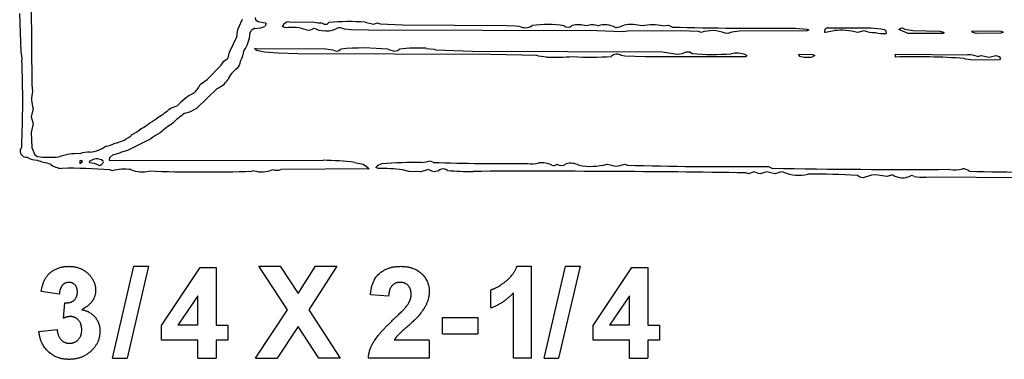
# Model space of a CAD drawing. Extents: x -3.48 to 3.65, y -0.14 to 2.43.
# Drawn here: x 0.31 to 1.98, y -0.14 to 0.43 of the extents above; entities that cross this region are included whole.
import ezdxf

# ---------------------------------------------------------------- set-up
doc = ezdxf.new("R2010")
doc.units = 0
doc.header["$MEASUREMENT"] = 0
doc.linetypes.add('solid', pattern=[0])
doc.layers.add('1', color=1, linetype='solid')

msp = doc.modelspace()

# ---------------------------------------------------------------- linework, layer by layer
at = {"layer": '1', "color": 7, "linetype": 'solid'}
for p, q in [((0.3249, 0.4587), (0.326, 0.3238)), ((0.3075, 0.379), (0.3052, 0.4441)), ((0.7051, 0.4376), (0.7059, 0.4337)), ((0.6759, 0.417), (0.6838, 0.4346)), ((0.7059, 0.4337), (0.71, 0.4309)), ((0.71, 0.4309), (0.7222, 0.4285)), ((0.7229, 0.4237), (0.722, 0.4226)), ((0.7222, 0.4285), (0.7232, 0.4276)), ((0.7232, 0.4276), (0.7229, 0.4237)), ((0.752, 0.4217), (0.7515, 0.4226)), ((0.757, 0.42), (0.752, 0.4217)), ((0.7626, 0.43), (0.8054, 0.4294)), ((0.8054, 0.4294), (0.8118, 0.4283)), ((0.8118, 0.4283), (0.8178, 0.4283)), ((0.8271, 0.4263), (0.8303, 0.4288)), ((0.8568, 0.4176), (0.855, 0.4182)), ((0.8919, 0.4293), (0.9063, 0.4261)), ((0.9063, 0.4261), (0.9126, 0.4281)), ((0.9126, 0.4281), (0.9171, 0.4266)), ((0.9171, 0.4266), (0.955, 0.4252)), ((0.955, 0.4252), (1.1318, 0.4241)), ((1.1318, 0.4241), (1.147, 0.4235)), ((1.147, 0.4235), (1.1534, 0.4226)), ((1.3976, 0.4231), (1.4069, 0.4242)), ((1.4069, 0.4242), (1.4124, 0.4213)), ((1.6224, 0.4194), (1.642, 0.4176)), ((1.6777, 0.42), (1.7507, 0.42)), ((1.7507, 0.42), (1.7673, 0.4182)), ((1.7673, 0.4182), (1.7735, 0.4169)), ((1.7983, 0.4169), (1.8007, 0.4193)), ((1.8007, 0.4193), (1.8037, 0.42)), ((1.8037, 0.42), (1.8082, 0.4176)), ((0.6613, 0.3783), (0.6738, 0.4046)), ((0.6738, 0.4046), (0.6759, 0.417)), ((0.8678, 0.4167), (0.8568, 0.4176)), ((0.8968, 0.4159), (0.8678, 0.4167)), ((1.285, 0.4146), (0.8968, 0.4159)), ((1.329, 0.4131), (1.285, 0.4146)), ((1.3381, 0.4141), (1.329, 0.4131)), ((1.4271, 0.415), (1.3381, 0.4141)), ((1.4581, 0.4135), (1.4271, 0.415)), ((1.4627, 0.412), (1.4581, 0.4135)), ((1.5077, 0.41), (1.5031, 0.4108)), ((1.5147, 0.4126), (1.5077, 0.41)), ((1.5267, 0.4141), (1.5147, 0.4126)), ((1.6427, 0.415), (1.5267, 0.4141)), ((1.642, 0.4176), (1.6452, 0.4163)), ((1.6452, 0.4163), (1.6427, 0.415)), ((1.6723, 0.412), (1.6729, 0.4179)), ((1.6735, 0.4117), (1.6723, 0.412)), ((1.6882, 0.415), (1.6735, 0.4117)), ((1.7389, 0.415), (1.7277, 0.412)), ((1.7735, 0.4169), (1.7762, 0.415)), ((1.7762, 0.415), (1.7766, 0.4104)), ((1.8139, 0.41), (1.7983, 0.4169)), ((1.8082, 0.4176), (1.8219, 0.4152)), ((1.8727, 0.41), (1.8139, 0.41)), ((1.8219, 0.4152), (1.8677, 0.4144)), ((1.8677, 0.4144), (1.8737, 0.4126)), ((1.8752, 0.4113), (1.8727, 0.41)), ((1.8737, 0.4126), (1.8752, 0.4113)), ((1.9227, 0.415), (1.9715, 0.4144)), ((1.9227, 0.4126), (1.9227, 0.415)), ((1.9296, 0.4104), (1.9227, 0.4126)), ((1.9715, 0.4107), (1.9296, 0.4104)), ((1.9715, 0.4144), (1.9752, 0.4126)), ((1.9752, 0.4126), (1.9715, 0.4107)), ((0.7073, 0.3815), (0.7038, 0.385)), ((0.7038, 0.385), (0.7076, 0.385)), ((0.7076, 0.385), (0.8251, 0.3841)), ((0.9956, 0.385), (1.0092, 0.3834)), ((0.6578, 0.3672), (0.6592, 0.3687)), ((0.6592, 0.3687), (0.6613, 0.3783)), ((0.7208, 0.3787), (0.7073, 0.3815)), ((0.7443, 0.3767), (0.7208, 0.3787)), ((0.7778, 0.3754), (0.7443, 0.3767)), ((1.1053, 0.3748), (0.7778, 0.3754)), ((0.8251, 0.3841), (0.8371, 0.3826)), ((0.8371, 0.3826), (0.8426, 0.38)), ((0.8426, 0.38), (0.8459, 0.3808)), ((0.8459, 0.3808), (0.8503, 0.3838)), ((0.9302, 0.3834), (0.9413, 0.38)), ((0.9413, 0.38), (0.9468, 0.3813)), ((0.9468, 0.3813), (0.9503, 0.3838)), ((1.0092, 0.3834), (1.0111, 0.3826)), ((1.0111, 0.3826), (1.0739, 0.3802)), ((1.0739, 0.3802), (1.3969, 0.3793)), ((1.1841, 0.3726), (1.1053, 0.3748)), ((1.186, 0.3717), (1.1841, 0.3726)), ((1.1996, 0.37), (1.186, 0.3717)), ((1.3326, 0.3717), (1.3269, 0.3726)), ((1.3672, 0.3704), (1.3326, 0.3717)), ((1.5389, 0.3707), (1.3672, 0.3704)), ((1.3969, 0.3793), (1.4214, 0.375)), ((1.4214, 0.375), (1.4306, 0.3763)), ((1.4306, 0.3763), (1.4371, 0.3788)), ((1.4371, 0.3788), (1.4432, 0.3788)), ((1.4432, 0.3788), (1.4474, 0.3763)), ((1.5384, 0.3741), (1.5402, 0.3726)), ((1.5402, 0.3726), (1.5389, 0.3707)), ((1.6277, 0.375), (1.6514, 0.3744)), ((1.6514, 0.3744), (1.6552, 0.3726)), ((1.6552, 0.3726), (1.6514, 0.3707)), ((1.7927, 0.375), (1.9152, 0.3741)), ((1.7927, 0.37), (1.7927, 0.375)), ((1.9314, 0.3712), (1.9377, 0.3731)), ((1.9377, 0.3731), (1.9515, 0.37)), ((1.9515, 0.37), (1.9627, 0.3731)), ((1.9627, 0.3731), (1.9682, 0.3709)), ((1.9682, 0.3709), (1.9705, 0.3676)), ((0.6237, 0.3322), (0.6476, 0.3567)), ((0.6476, 0.3567), (0.6517, 0.3634)), ((0.6517, 0.3634), (0.6578, 0.3672)), ((1.9111, 0.3667), (1.9092, 0.3676)), ((1.9247, 0.365), (1.9111, 0.3667)), ((1.969, 0.3657), (1.9247, 0.365)), ((1.9705, 0.3676), (1.969, 0.3657)), ((0.326, 0.3238), (0.327, 0.3117)), ((0.6117, 0.3234), (0.6237, 0.3322)), ((0.6404, 0.3169), (0.6057, 0.2829)), ((0.5616, 0.2836), (0.5728, 0.2874)), ((0.3281, 0.2825), (0.325, 0.2688)), ((0.325, 0.2688), (0.3281, 0.2575)), ((0.5933, 0.2763), (0.5852, 0.2742)), ((0.6057, 0.2829), (0.5933, 0.2763)), ((0.3281, 0.2575), (0.325, 0.242)), ((0.325, 0.242), (0.3258, 0.2165)), ((0.5288, 0.2315), (0.4883, 0.2113)), ((0.3059, 0.2117), (0.3088, 0.2173)), ((0.3258, 0.2165), (0.3309, 0.2039)), ((0.3309, 0.2039), (0.3352, 0.2009)), ((0.4626, 0.2034), (0.4577, 0.1991)), ((0.4733, 0.2063), (0.4626, 0.2034)), ((0.4783, 0.2088), (0.4733, 0.2063)), ((0.4883, 0.2113), (0.4783, 0.2088)), ((0.4108, 0.1946), (0.4073, 0.1938)), ((0.4073, 0.1938), (0.4073, 0.1894)), ((0.4073, 0.1894), (0.412, 0.1925)), ((0.412, 0.1925), (0.4108, 0.1946)), ((0.4276, 0.195), (0.4233, 0.1925)), ((0.4233, 0.1925), (0.4239, 0.1906)), ((0.4476, 0.1923), (0.4465, 0.1941)), ((0.4577, 0.1991), (0.4572, 0.195)), ((0.4572, 0.195), (0.8207, 0.1946)), ((0.8743, 0.1911), (0.8885, 0.1881)), ((0.8885, 0.1881), (0.8944, 0.1843)), ((0.8944, 0.1843), (0.8986, 0.18)), ((1.0017, 0.194), (1.0074, 0.1913)), ((1.3026, 0.188), (1.3176, 0.185)), ((1.3176, 0.185), (1.3242, 0.186)), ((1.3242, 0.186), (1.3326, 0.188)), ((1.3326, 0.188), (1.3372, 0.1865)), ((1.5612, 0.1844), (1.5769, 0.1841)), ((1.5769, 0.1841), (1.5825, 0.1813)), ((0.4626, 0.177), (0.458, 0.1785)), ((0.7026, 0.177), (0.6996, 0.176)), ((0.8986, 0.18), (0.7485, 0.1791)), ((0.9139, 0.1806), (0.9101, 0.1825)), ((0.9662, 0.1755), (0.9553, 0.1788)), ((0.9856, 0.175), (0.9662, 0.1755)), ((1, 0.1792), (0.9856, 0.175)), ((1.5427, 0.172), (1.5381, 0.1735)), ((1.5527, 0.175), (1.5427, 0.172)), ((1.5583, 0.173), (1.5527, 0.175)), ((1.5627, 0.172), (1.5583, 0.173)), ((1.5739, 0.175), (1.5627, 0.172)), ((1.5877, 0.172), (1.5739, 0.175)), ((1.5989, 0.175), (1.5877, 0.172)), ((1.6021, 0.1746), (1.5989, 0.175)), ((1.7319, 0.1663), (1.7279, 0.1688)), ((1.7515, 0.1692), (1.7377, 0.165)), ((1.7589, 0.17), (1.7515, 0.1692)), ((1.7777, 0.167), (1.7589, 0.17)), ((1.7877, 0.17), (1.7777, 0.167)), ((1.8234, 0.1675), (1.8192, 0.169)), ((1.7377, 0.165), (1.7319, 0.1663)), ((2.0367, 0.1645), (1.8441, 0.1659)), ((0.4628, -0.1417), (0.4992, 0.0145)), ((0.5238, 0.0145), (0.4875, -0.1417)), ((0.4992, 0.0145), (0.5238, 0.0145)), ((0.5461, -0.0861), (0.6119, 0.0127)), ((0.6119, 0.0127), (0.6388, 0.0127)), ((0.6388, 0.0127), (0.6388, -0.0854)), ((0.7598, -0.0596), (0.7114, 0.0145)), ((0.7114, 0.0145), (0.7477, 0.0145)), ((0.7477, 0.0145), (0.778, -0.0319)), ((0.778, -0.0319), (0.8076, 0.0145)), ((0.844, 0.0145), (0.7962, -0.0596)), ((0.8076, 0.0145), (0.844, 0.0145)), ((1.1496, 0.0145), (1.1744, 0.0145)), ((1.1744, -0.1417), (1.1744, 0.0145)), ((1.1957, -0.1417), (1.2321, 0.0145)), ((1.2567, 0.0145), (1.2204, -0.1417)), ((1.2321, 0.0145), (1.2567, 0.0145)), ((1.2791, -0.0861), (1.3448, 0.0127)), ((1.3448, 0.0127), (1.3718, 0.0127)), ((1.3718, 0.0127), (1.3718, -0.0854)), ((0.3725, -0.0327), (0.3416, -0.0285)), ((1.1054, -0.0563), (1.1054, -0.0255)), ((1.1435, -0.1417), (1.1435, -0.0307)), ((0.3797, -0.0736), (0.3821, -0.0473)), ((0.6079, -0.0356), (0.574, -0.0854)), ((0.6079, -0.0854), (0.6079, -0.0356)), ((0.9317, -0.0364), (0.9008, -0.0338)), ((1.3409, -0.0356), (1.3069, -0.0854)), ((1.3409, -0.0854), (1.3409, -0.0356)), ((0.7059, -0.1417), (0.7598, -0.0596)), ((0.7962, -0.0596), (0.8494, -0.1417)), ((1.0231, -0.1), (1.0231, -0.0727)), ((1.0231, -0.0727), (1.083, -0.0727)), ((1.083, -0.0727), (1.083, -0.1)), ((0.3379, -0.0963), (0.3688, -0.0927)), ((0.5461, -0.1109), (0.5461, -0.0861)), ((0.6079, -0.0854), (0.574, -0.0854)), ((0.6388, -0.0854), (0.6588, -0.0854)), ((0.6588, -0.0854), (0.6588, -0.1109)), ((0.778, -0.0879), (0.7422, -0.1417)), ((0.8131, -0.1417), (0.778, -0.0879)), ((1.0231, -0.1), (1.083, -0.1)), ((1.2791, -0.1109), (1.2791, -0.0861)), ((1.3409, -0.0854), (1.3069, -0.0854)), ((1.3718, -0.0854), (1.3917, -0.0854)), ((1.3917, -0.0854), (1.3917, -0.1109)), ((0.6079, -0.1109), (0.5461, -0.1109)), ((0.6079, -0.1417), (0.6079, -0.1109)), ((0.6588, -0.1109), (0.6388, -0.1109)), ((0.6388, -0.1109), (0.6388, -0.1417)), ((1.0007, -0.1109), (0.9414, -0.1109)), ((1.0007, -0.1109), (1.0007, -0.1417)), ((1.3409, -0.1109), (1.2791, -0.1109)), ((1.3409, -0.1417), (1.3409, -0.1109)), ((1.3917, -0.1109), (1.3718, -0.1109)), ((1.3718, -0.1109), (1.3718, -0.1417)), ((0.4628, -0.1417), (0.4875, -0.1417)), ((0.6079, -0.1417), (0.6388, -0.1417)), ((0.7059, -0.1417), (0.7422, -0.1417)), ((0.8494, -0.1417), (0.8131, -0.1417)), ((1.0007, -0.1417), (0.8972, -0.1417)), ((1.1744, -0.1417), (1.1435, -0.1417)), ((1.1957, -0.1417), (1.2204, -0.1417)), ((1.3409, -0.1417), (1.3718, -0.1417))]:
    msp.add_line(p, q, dxfattribs=at)
for centre, radius, start, end in [((0.7081, 0.407), 0.0125, 105.5109, 164.2286), ((0.7059, 0.4565), 0.0376, 268.301, 295.2776), ((0.7634, 0.4169), 0.0132, 93.5498, 154.5798), ((0.7671, 0.3479), 0.0728, 69.9063, 97.9081), ((0.7951, 0.433), 0.017, 259.7921, 305.6353), ((0.8229, 0.4553), 0.0403, 243.684, 269.226), ((0.8245, 0.4365), 0.0105, 231.0628, 284.4479), ((0.8268, 0.4519), 0.0371, 263.1272, 298.4319), ((0.8641, 0.0912), 0.3393, 85.3105, 95.7159), ((0.8487, 0.4083), 0.0118, 57.7836, 111.0927), ((1.1634, 0.441), 0.0209, 241.4875, 304.872), ((1.2014, 0.2351), 0.1904, 81.4671, 97.8686), ((1.2362, 0.4312), 0.0101, 229.6437, 313.0444), ((1.2541, 0.3777), 0.0474, 73.336, 103.3539), ((1.2776, 0.3986), 0.0264, 67.7373, 112.2398), ((1.2991, 0.391), 0.0341, 58.876, 109.7019), ((1.3113, 0.4645), 0.0447, 277.039, 296.8645), ((1.3428, 0.34), 0.0854, 76.5886, 97.6215), ((1.3801, 0.3468), 0.0783, 77.0714, 102.9158), ((1.5696, 6.3365), 5.9173, 268.47856, 270.51137), ((1.6775, 0.4141), 0.00593, 87.8722, 140.6611), ((0.6439, 0.4123), 0.0523, 324.2688, 357.8697), ((1.4812, 0.3564), 0.0587, 68.1131, 108.4289), ((1.6998, 0.3066), 0.1091, 75.2086, 96.125), ((1.7554, 0.4535), 0.0418, 246.8127, 274.1401), ((1.7708, 0.4558), 0.0457, 254.2859, 277.2963), ((0.8886, -0.0029), 0.3885, 83.8428, 95.6492), ((0.9814, 0.0828), 0.3026, 87.2967, 95.8885), ((0.2613, 0.3666), 0.0479, 357.8494, 375.074), ((0.6228, 0.3925), 0.0644, 332.901, 350.4469), ((1.2139, 0.748), 0.3782, 267.8373, 274.6665), ((1.2753, 0.8459), 0.4759, 266.309, 274.1749), ((1.3191, 0.362), 0.0131, 53.7743, 134.7165), ((1.4819, 0.743), 0.3684, 264.6251, 274.896), ((1.5225, 0.3323), 0.0446, 69.1826, 101.813), ((1.6313, 0.3749), 0.00366, 177.58, 236.119), ((1.6426, 0.4131), 0.0433, 252.1319, 281.7566), ((1.8285, -0.683), 1.0537, 85.6112, 91.9486), ((1.9144, 0.3231), 0.051, 70.5256, 89.1098), ((-1.5601, 0.2955), 1.8705, 357.6035, 362.1211), ((0.6633, 0.3635), 0.0169, 311.7714, 358.5609), ((0.7002, 0.3139), 0.0451, 124.7232, 157.2882), ((0.5723, 0.3425), 0.0438, 309.1985, 334.1522), ((0.6264, 0.3532), 0.0389, 291.0091, 325.7956), ((0.3771, 0.299), 0.0517, 165.7628, 198.5651), ((0.6417, 0.2273), 0.0913, 117.1688, 138.9029), ((0.5055, 0.3045), 0.0504, 294.4013, 313.4297), ((0.4715, 0.3842), 0.1351, 300.5581, 311.8584), ((0.6482, 0.1788), 0.1144, 123.444, 136.435), ((0.4833, 0.3069), 0.0647, 295.6769, 311.7033), ((0.6302, 0.1485), 0.1269, 120.7108, 132.895), ((0.4562, 0.2818), 0.059, 280.316, 312.8751), ((0.4683, 0.2969), 0.0647, 295.6769, 311.7031), ((0.5718, 0.1832), 0.0647, 115.6772, 131.703), ((0.4169, 0.2697), 0.0617, 277.313, 304.4375), ((0.4483, 0.2543), 0.0356, 275.62, 301.25), ((0.3167, 0.2106), 0.0108, 174.3864, 277.4977), ((0.3559, 0.414), 0.2141, 264.4616, 274.1683), ((0.4034, 0.1119), 0.0941, 87.6457, 109.8467), ((0.4219, 0.1654), 0.0431, 86.2608, 109.8909), ((0.3369, 0.2322), 0.0374, 239.8565, 266.9426), ((0.401, 0.3885), 0.2045, 251.1412, 257.5131), ((0.3779, 0.2131), 0.0322, 228.9877, 267.9561), ((0.4212, 0.1523), 0.0384, 60.6331, 85.9685), ((0.4362, 0.1777), 0.0194, 57.6862, 116.3756), ((0.4374, 0.1964), 0.011, 283.9627, 338.0259), ((0.8151, -0.3083), 0.503, 83.2407, 89.3602), ((0.9243, 0.1708), 0.0184, 102.5415, 140.5499), ((0.9765, -0.5233), 0.7142, 89.1035, 94.5119), ((0.9832, 0.2442), 0.0535, 274.798, 290.2256), ((1.1262, 3.4766), 3.2875, 267.9291, 270.7168), ((1.1752, 0.2363), 0.0475, 260.501, 283.5388), ((1.191, 0.1488), 0.0416, 64.2535, 96.5006), ((1.2115, 0.1957), 0.00983, 255.6419, 308.6918), ((1.2248, 0.1994), 0.0135, 237.6531, 307.8822), ((1.2408, 0.1593), 0.0304, 62.2777, 104.5542), ((1.275, 0.2898), 0.1054, 259.0381, 285.2145), ((1.4995, 5.3888), 5.2048, 268.213, 270.6794), ((0.3935, -0.6286), 0.8097, 85.4289, 91.187), ((0.4826, 0.1028), 0.0769, 81.2728, 105.1185), ((0.5133, 0.2281), 0.0529, 248.9837, 282.7928), ((0.6209, 2.9095), 2.7346, 267.9893, 271.6491), ((0.7161, 0.2209), 0.0459, 252.8838, 294.4588), ((0.7418, 0.1954), 0.0177, 247.5489, 292.1139), ((0.9218, -0.1069), 0.2876, 83.3075, 91.5812), ((1.0095, 0.191), 0.0151, 231.386, 306.1551), ((1.024, 0.1667), 0.0133, 54.1917, 115.1172), ((1.0682, 0.5725), 0.3967, 264.7366, 270.9825), ((1.1759, -25.0362), 25.2123, 89.17665, 90.22911), ((1.8085, 12.1587), 11.9795, 268.91908, 270.36417), ((1.628, 0.2368), 0.0674, 247.4235, 283.4806), ((1.6529, -0.9292), 1.1005, 86.0925, 90.4799), ((1.8042, 0.1948), 0.0298, 236.3107, 300.1053), ((1.8413, 0.2633), 0.0975, 259.4334, 271.6187), ((1.8938, 0.2378), 0.0592, 261.1072, 282.4016), ((1.9073, 0.1647), 0.0154, 48.8511, 93.2997), ((2.0831, 6.2695), 6.0955, 268.44332, 270.36491)]:
    msp.add_arc(centre, radius, start, end, dxfattribs=at)
for points in [[(0.3416, -0.0285), (0.344, -0.0138), (0.3552, 0.0041), (0.3761, 0.0145), (0.3882, 0.0145)], [(0.3882, 0.0145), (0.4098, 0.0145), (0.4234, 0.0002)], [(0.4234, 0.0002), (0.4342, -0.0118), (0.4342, -0.0263)], [(0.9008, -0.0338), (0.9031, -0.0083), (0.9307, 0.0145), (0.9518, 0.0145)], [(0.9518, 0.0145), (0.9743, 0.0145), (1.0007, -0.0101), (1.0007, -0.0282)], [(1.1054, -0.0255), (1.1169, -0.0217), (1.1444, 0), (1.1496, 0.0145)], [(0.3889, -0.0127), (0.3822, -0.0127), (0.3731, -0.0232), (0.3725, -0.0327)], [(0.4033, -0.0288), (0.4033, -0.0215), (0.3951, -0.0127), (0.3889, -0.0127)], [(0.9508, -0.0127), (0.9426, -0.0127), (0.9322, -0.0243), (0.9317, -0.0364)], [(0.9699, -0.0336), (0.9699, -0.0234), (0.9596, -0.0127), (0.9508, -0.0127)], [(0.3821, -0.0473), (0.3926, -0.0481), (0.4033, -0.0376), (0.4033, -0.0288)], [(0.4342, -0.0263), (0.4342, -0.0468), (0.4109, -0.0592)], [(1.0007, -0.0282), (1.0007, -0.038), (0.9928, -0.0571), (0.985, -0.0669)], [(1.1435, -0.0307), (1.1273, -0.0484), (1.1054, -0.0563)], [(0.9634, -0.0516), (0.9699, -0.0425), (0.9699, -0.0336)], [(0.4109, -0.0592), (0.4244, -0.0617), (0.4415, -0.0814), (0.4415, -0.0955)], [(0.9395, -0.0761), (0.9592, -0.0577), (0.9634, -0.0516)], [(0.985, -0.0669), (0.9796, -0.0738), (0.9509, -0.0991), (0.9435, -0.107), (0.9414, -0.1109)], [(0.3915, -0.0709), (0.3863, -0.0709), (0.3797, -0.0736)], [(0.4106, -0.0935), (0.4106, -0.0831), (0.3997, -0.0709), (0.3915, -0.0709)], [(0.8972, -0.1417), (0.8983, -0.1266), (0.9154, -0.0992), (0.9395, -0.0761)], [(0.389, -0.1436), (0.3677, -0.1436), (0.34, -0.1177), (0.3379, -0.0963)], [(0.3688, -0.0927), (0.3697, -0.1046), (0.3816, -0.1163), (0.3895, -0.1163)], [(0.4415, -0.0955), (0.4415, -0.1156), (0.4112, -0.1436), (0.389, -0.1436)], [(0.3895, -0.1163), (0.3984, -0.1163), (0.4106, -0.1043), (0.4106, -0.0935)]]:
    msp.add_open_spline(points, degree=2, dxfattribs=at)

doc.saveas('drawing.dxf')
